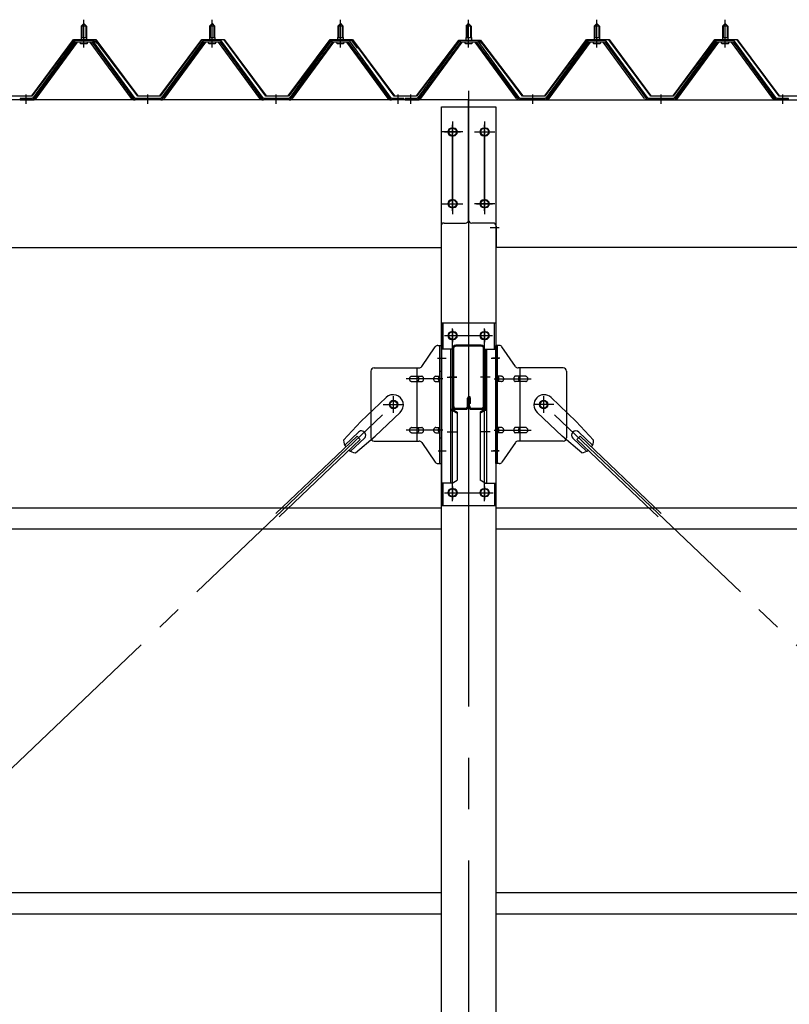
# Model space of a CAD drawing. Extents: x 868 to 32764, y 362 to 22484.
# Drawn here: x 20978 to 22178, y 8182 to 9717 of the extents above; entities that cross this region are included whole.
import ezdxf

# ---------------------------------------------------------------- set-up
doc = ezdxf.new("R2010")
doc.units = 0
doc.header["$LTSCALE"] = 80
doc.header["$MEASUREMENT"] = 0
doc.linetypes.add('1PL-M', pattern=[15, 12, -1, 1, -1])
doc.linetypes.add('1PL-SL', pattern=[6.5, 5, -0.5, 0.5, -0.5])
for name, color, linetype in [('パネル受フレ-ム', 1, 'CONTINUOUS'), ('ブレ-ス', 3, 'CONTINUOUS'), ('ブレ-ス取付金物', 2, 'CONTINUOUS'), ('ヨドル-フ88', 2, 'CONTINUOUS'), ('後柱', 3, 'CONTINUOUS'), ('後桁', 3, 'CONTINUOUS'), ('梁', 3, 'CONTINUOUS'), ('梁取付金具', 2, 'CONTINUOUS'), ('胴縁', 1, 'CONTINUOUS')]:
    doc.layers.add(name, color=color, linetype=linetype)

msp = doc.modelspace()

# ---------------------------------------------------------------- linework, layer by layer
at = {"layer": 'パネル受フレ-ム'}
for p, q in [((21074.3, 9707.3), (21078.3, 9711.3)), ((21074.3, 9707.3), (21074.3, 9689.6)), ((21082.3, 9707.3), (21074.3, 9707.3)), ((21078.3, 9711.3), (21082.3, 9707.3)), ((21082.3, 9707.3), (21082.3, 9689.6)), ((21274.3, 9707.3), (21278.3, 9711.3)), ((21274.3, 9707.3), (21274.3, 9689.6)), ((21282.3, 9707.3), (21274.3, 9707.3)), ((21278.3, 9711.3), (21282.3, 9707.3)), ((21282.3, 9707.3), (21282.3, 9689.6)), ((21474.3, 9707.3), (21478.3, 9711.3)), ((21474.3, 9707.3), (21474.3, 9689.6)), ((21482.3, 9707.3), (21474.3, 9707.3)), ((21478.3, 9711.3), (21482.3, 9707.3)), ((21482.3, 9707.3), (21482.3, 9689.6)), ((21674.3, 9707.3), (21678.3, 9711.3)), ((21674.3, 9707.3), (21674.3, 9689.6)), ((21682.3, 9707.3), (21674.3, 9707.3)), ((21678.3, 9711.3), (21682.3, 9707.3)), ((21682.3, 9707.3), (21682.3, 9689.6)), ((21874.3, 9707.3), (21878.3, 9711.3)), ((21874.3, 9707.3), (21874.3, 9689.6)), ((21882.3, 9707.3), (21874.3, 9707.3)), ((21878.3, 9711.3), (21882.3, 9707.3)), ((21882.3, 9707.3), (21882.3, 9689.6)), ((22074.3, 9707.3), (22078.3, 9711.3)), ((22074.3, 9707.3), (22074.3, 9689.6)), ((22082.3, 9707.3), (22074.3, 9707.3)), ((22078.3, 9711.3), (22082.3, 9707.3)), ((22082.3, 9707.3), (22082.3, 9689.6)), ((21074.1, 9689.6), (21082.6, 9689.6)), ((21074.1, 9689.6), (21074.1, 9685.6)), ((21082.6, 9689.6), (21082.6, 9685.6)), ((21274.1, 9689.6), (21282.6, 9689.6)), ((21274.1, 9689.6), (21274.1, 9685.6)), ((21282.6, 9689.6), (21282.6, 9685.6)), ((21474.1, 9689.6), (21482.6, 9689.6)), ((21474.1, 9689.6), (21474.1, 9685.6)), ((21482.6, 9689.6), (21482.6, 9685.6)), ((21674.1, 9689.6), (21682.6, 9689.6)), ((21674.1, 9689.6), (21674.1, 9685.6)), ((21682.6, 9689.6), (21682.6, 9685.6)), ((21874.1, 9689.6), (21882.6, 9689.6)), ((21874.1, 9689.6), (21874.1, 9685.6)), ((21882.6, 9689.6), (21882.6, 9685.6)), ((22074.1, 9689.6), (22082.6, 9689.6)), ((22074.1, 9689.6), (22074.1, 9685.6)), ((22082.6, 9689.6), (22082.6, 9685.6)), ((21063.7, 9683.7), (20998.3, 9594.6)), ((21065.5, 9682.3), (21000.2, 9593.2)), ((21003.9, 9594.3), (21068.4, 9682.3)), ((21091.2, 9684.6), (21065.5, 9684.6)), ((21091.2, 9682.3), (21065.5, 9682.3)), ((21072.4, 9685.6), (21084.2, 9685.6)), ((21072.4, 9684.6), (21072.4, 9685.6)), ((21073.3, 9680.3), (21083.3, 9680.3)), ((21084.2, 9685.6), (21084.2, 9684.6)), ((21152.8, 9594.3), (21088.3, 9682.3)), ((21156.5, 9593.2), (21091.2, 9682.3)), ((21158.3, 9594.6), (21093, 9683.7)), ((21263.7, 9683.7), (21198.3, 9594.6)), ((21265.5, 9682.3), (21200.2, 9593.2)), ((21203.9, 9594.3), (21268.4, 9682.3)), ((21291.2, 9684.6), (21265.5, 9684.6)), ((21291.2, 9682.3), (21265.5, 9682.3)), ((21272.4, 9685.6), (21284.2, 9685.6)), ((21272.4, 9684.6), (21272.4, 9685.6)), ((21273.3, 9680.3), (21283.3, 9680.3)), ((21284.2, 9685.6), (21284.2, 9684.6)), ((21352.8, 9594.3), (21288.3, 9682.3)), ((21356.5, 9593.2), (21291.2, 9682.3)), ((21358.3, 9594.6), (21293, 9683.7)), ((21463.7, 9683.7), (21398.3, 9594.6)), ((21465.5, 9682.3), (21400.2, 9593.2)), ((21403.9, 9594.3), (21468.4, 9682.3)), ((21491.2, 9684.6), (21465.5, 9684.6)), ((21491.2, 9682.3), (21465.5, 9682.3)), ((21472.4, 9685.6), (21484.2, 9685.6)), ((21472.4, 9684.6), (21472.4, 9685.6)), ((21473.3, 9680.3), (21483.3, 9680.3)), ((21484.2, 9685.6), (21484.2, 9684.6)), ((21552.8, 9594.3), (21488.3, 9682.3)), ((21556.5, 9593.2), (21491.2, 9682.3)), ((21558.3, 9594.6), (21493, 9683.7)), ((21663.7, 9683.7), (21598.3, 9594.6)), ((21665.5, 9682.3), (21600.2, 9593.2)), ((21603.9, 9594.3), (21668.4, 9682.3)), ((21691.2, 9684.6), (21665.5, 9684.6)), ((21691.2, 9682.3), (21665.5, 9682.3)), ((21672.4, 9685.6), (21684.2, 9685.6)), ((21672.4, 9684.6), (21672.4, 9685.6)), ((21673.3, 9680.3), (21683.3, 9680.3)), ((21684.2, 9685.6), (21684.2, 9684.6)), ((21752.8, 9594.3), (21688.3, 9682.3)), ((21756.5, 9593.2), (21691.2, 9682.3)), ((21758.3, 9594.6), (21693, 9683.7)), ((21863.7, 9683.7), (21798.3, 9594.6)), ((21865.5, 9682.3), (21800.2, 9593.2)), ((21803.9, 9594.3), (21868.4, 9682.3)), ((21891.2, 9684.6), (21865.5, 9684.6)), ((21891.2, 9682.3), (21865.5, 9682.3)), ((21872.4, 9685.6), (21884.2, 9685.6)), ((21872.4, 9684.6), (21872.4, 9685.6)), ((21873.3, 9680.3), (21883.3, 9680.3)), ((21884.2, 9685.6), (21884.2, 9684.6)), ((21952.8, 9594.3), (21888.3, 9682.3)), ((21956.5, 9593.2), (21891.2, 9682.3)), ((21958.3, 9594.6), (21893, 9683.7)), ((22063.7, 9683.7), (21998.3, 9594.6)), ((22065.5, 9682.3), (22000.2, 9593.2)), ((22003.9, 9594.3), (22068.4, 9682.3)), ((22091.2, 9684.6), (22065.5, 9684.6)), ((22091.2, 9682.3), (22065.5, 9682.3)), ((22072.4, 9685.6), (22084.2, 9685.6)), ((22072.4, 9684.6), (22072.4, 9685.6)), ((22073.3, 9680.3), (22083.3, 9680.3)), ((22084.2, 9685.6), (22084.2, 9684.6)), ((22152.8, 9594.3), (22088.3, 9682.3)), ((22156.5, 9593.2), (22091.2, 9682.3)), ((22158.3, 9594.6), (22093, 9683.7)), ((20998.3, 9594.6), (20979.3, 9594.6)), ((20979.3, 9594.6), (20979.3, 9592.3)), ((20979.3, 9592.3), (20998.3, 9592.3)), ((20998.3, 9592.3), (20999.8, 9592.3)), ((21158.3, 9592.3), (21156.9, 9592.3)), ((21198.3, 9594.6), (21158.3, 9594.6)), ((21198.3, 9592.3), (21158.3, 9592.3)), ((21198.3, 9592.3), (21199.8, 9592.3)), ((21358.3, 9592.3), (21356.9, 9592.3)), ((21398.3, 9594.6), (21358.3, 9594.6)), ((21398.3, 9592.3), (21358.3, 9592.3)), ((21398.3, 9592.3), (21399.8, 9592.3)), ((21558.3, 9592.3), (21556.9, 9592.3)), ((21577.3, 9594.6), (21558.3, 9594.6)), ((21577.3, 9592.3), (21558.3, 9592.3)), ((21577.3, 9592.3), (21577.3, 9594.6)), ((21598.3, 9594.6), (21579.3, 9594.6)), ((21579.3, 9594.6), (21579.3, 9592.3)), ((21579.3, 9592.3), (21598.3, 9592.3)), ((21598.3, 9592.3), (21599.8, 9592.3)), ((21758.3, 9592.3), (21756.9, 9592.3)), ((21798.3, 9594.6), (21758.3, 9594.6)), ((21798.3, 9592.3), (21758.3, 9592.3)), ((21798.3, 9592.3), (21799.8, 9592.3)), ((21958.3, 9592.3), (21956.9, 9592.3)), ((21998.3, 9594.6), (21958.3, 9594.6)), ((21998.3, 9592.3), (21958.3, 9592.3)), ((21998.3, 9592.3), (21999.8, 9592.3)), ((22158.3, 9592.3), (22156.9, 9592.3)), ((22177.3, 9594.6), (22158.3, 9594.6)), ((22177.3, 9592.3), (22158.3, 9592.3)), ((22177.3, 9592.3), (22177.3, 9594.6))]:
    msp.add_line(p, q, dxfattribs=at)
at = {"layer": 'パネル受フレ-ム', "color": 6}
for p, q in [((21075.3, 9707.3), (21075, 9707.9)), ((21075.3, 9707.3), (21075.3, 9689.6)), ((21081.3, 9707.3), (21081.7, 9707.9)), ((21081.3, 9707.3), (21081.3, 9689.6)), ((21275.3, 9707.3), (21275, 9707.9)), ((21275.3, 9707.3), (21275.3, 9689.6)), ((21281.3, 9707.3), (21281.7, 9707.9)), ((21281.3, 9707.3), (21281.3, 9689.6)), ((21475.3, 9707.3), (21475, 9707.9)), ((21475.3, 9707.3), (21475.3, 9689.6)), ((21481.3, 9707.3), (21481.7, 9707.9)), ((21481.3, 9707.3), (21481.3, 9689.6)), ((21675.3, 9707.3), (21675, 9707.9)), ((21675.3, 9707.3), (21675.3, 9689.6)), ((21681.3, 9707.3), (21681.7, 9707.9)), ((21681.3, 9707.3), (21681.3, 9689.6)), ((21875.3, 9707.3), (21875, 9707.9)), ((21875.3, 9707.3), (21875.3, 9689.6)), ((21881.3, 9707.3), (21881.7, 9707.9)), ((21881.3, 9707.3), (21881.3, 9689.6)), ((22075.3, 9707.3), (22075, 9707.9)), ((22075.3, 9707.3), (22075.3, 9689.6)), ((22081.3, 9707.3), (22081.7, 9707.9)), ((22081.3, 9707.3), (22081.3, 9689.6))]:
    msp.add_line(p, q, dxfattribs=at)
at = {"layer": 'パネル受フレ-ム', "color": 6, "linetype": '1PL-M'}
for p, q in [((21078.3, 9674), (21078.3, 9717.3)), ((21278.3, 9674), (21278.3, 9717.3)), ((21478.3, 9674), (21478.3, 9717.3)), ((21678.3, 9674), (21678.3, 9717.3)), ((21878.3, 9674), (21878.3, 9717.3)), ((22078.3, 9674), (22078.3, 9717.3)), ((20988.3, 9586.3), (20988.3, 9600.6)), ((21178.3, 9586.3), (21178.3, 9600.6)), ((21378.3, 9586.3), (21378.3, 9600.6)), ((21568.3, 9586.3), (21568.3, 9600.6)), ((21588.3, 9586.3), (21588.3, 9600.6)), ((21778.3, 9586.3), (21778.3, 9600.6)), ((21978.3, 9586.3), (21978.3, 9600.6)), ((22168.3, 9586.3), (22168.3, 9600.6))]:
    msp.add_line(p, q, dxfattribs=at)
at = {"layer": 'パネル受フレ-ム'}
for centre, radius, start, end in [((21065.5, 9682.3), 2.3, 90, 143.1301), ((21073.3, 9681.3), 1, 90, 270), ((21083.3, 9681.3), 1, 270, 90), ((21091.2, 9682.3), 2.3, 36.8699, 90), ((21265.5, 9682.3), 2.3, 90, 143.1301), ((21273.3, 9681.3), 1, 90, 270), ((21283.3, 9681.3), 1, 270, 90), ((21291.2, 9682.3), 2.3, 36.8699, 90), ((21465.5, 9682.3), 2.3, 90, 143.1301), ((21473.3, 9681.3), 1, 90, 270), ((21483.3, 9681.3), 1, 270, 90), ((21491.2, 9682.3), 2.3, 36.8699, 90), ((21665.5, 9682.3), 2.3, 90, 143.1301), ((21673.3, 9681.3), 1, 90, 270), ((21683.3, 9681.3), 1, 270, 90), ((21691.2, 9682.3), 2.3, 36.8699, 90), ((21865.5, 9682.3), 2.3, 90, 143.1301), ((21873.3, 9681.3), 1, 90, 270), ((21883.3, 9681.3), 1, 270, 90), ((21891.2, 9682.3), 2.3, 36.8699, 90), ((22065.5, 9682.3), 2.3, 90, 143.1301), ((22073.3, 9681.3), 1, 90, 270), ((22083.3, 9681.3), 1, 270, 90), ((22091.2, 9682.3), 2.3, 36.8699, 90), ((20998.3, 9594.6), 2.3, 270, 323.7526), ((20999.8, 9597.3), 5, 270, 323.7526), ((21156.9, 9597.3), 5, 216.2474, 270), ((21158.3, 9594.6), 2.3, 216.2474, 270), ((21198.3, 9594.6), 2.3, 270, 323.7526), ((21199.8, 9597.3), 5, 270, 323.7526), ((21356.9, 9597.3), 5, 216.2474, 270), ((21358.3, 9594.6), 2.3, 216.2474, 270), ((21398.3, 9594.6), 2.3, 270, 323.7526), ((21399.8, 9597.3), 5, 270, 323.7526), ((21556.9, 9597.3), 5, 216.2474, 270), ((21558.3, 9594.6), 2.3, 216.2474, 270), ((21598.3, 9594.6), 2.3, 270, 323.7526), ((21599.8, 9597.3), 5, 270, 323.7526), ((21756.9, 9597.3), 5, 216.2474, 270), ((21758.3, 9594.6), 2.3, 216.2474, 270), ((21798.3, 9594.6), 2.3, 270, 323.7526), ((21799.8, 9597.3), 5, 270, 323.7526), ((21956.9, 9597.3), 5, 216.2474, 270), ((21958.3, 9594.6), 2.3, 216.2474, 270), ((21998.3, 9594.6), 2.3, 270, 323.7526), ((21999.8, 9597.3), 5, 270, 323.7526), ((22156.9, 9597.3), 5, 216.2474, 270), ((22158.3, 9594.6), 2.3, 216.2474, 270)]:
    msp.add_arc(centre, radius, start, end, dxfattribs=at)
at = {"layer": 'ブレ-ス'}
for p, q in [((21549.6, 9128.2), (21510.5, 9090.9)), ((21807.1, 9128.2), (21846.2, 9090.9)), ((21571.6, 9105), (21532.5, 9067.8)), ((21785.1, 9105), (21824.2, 9067.8)), ((21483.4, 9061.5), (21510.5, 9090.9)), ((21873.3, 9061.5), (21846.2, 9090.9)), ((21506.5, 9074.4), (21485.1, 9054)), ((21850.2, 9074.4), (21871.6, 9054)), ((21504.6, 9068.1), (21377.9, 8947.4)), ((21509.4, 9063), (21382.7, 8942.4)), ((21515.8, 9064.7), (21494.4, 9044.3)), ((21501.8, 9042.2), (21532.5, 9067.8)), ((21509.4, 9063), (21504.6, 9068.1)), ((21854.9, 9042.2), (21824.2, 9067.8)), ((21840.9, 9064.7), (21862.3, 9044.3)), ((21847.3, 9063), (21852.1, 9068.1)), ((21847.3, 9063), (21974, 8942.4)), ((21852.1, 9068.1), (21978.8, 8947.4))]:
    msp.add_line(p, q, dxfattribs=at)
at = {"layer": 'ブレ-ス', "color": 6, "linetype": '1PL-SL'}
for p, q in [((18995.4, 6673.3), (21561.3, 9117.3)), ((24361.3, 6673.3), (21795.4, 9117.3))]:
    msp.add_line(p, q, dxfattribs=at)
at = {"layer": 'ブレ-ス'}
for centre in [(21561.3, 9117.3), (21795.4, 9117.3)]:
    msp.add_circle(centre, 5.5, dxfattribs=at)
for centre, radius, start, end in [((21560.6, 9116.6), 16, 313.6054, 133.6054), ((21796.1, 9116.6), 16, 46.3946, 226.3946), ((21511.2, 9069.5), 6.7, 313.6054, 133.6054), ((21845.5, 9069.5), 6.7, 46.3946, 226.3946), ((21503.4, 9062.1), 20, 181.7698, 213.5268), ((21853.3, 9062.1), 20, 326.4732, 358.2302), ((21503.4, 9062.1), 20, 233.6841, 265.4411), ((21853.3, 9062.1), 20, 274.5589, 306.3159)]:
    msp.add_arc(centre, radius, start, end, dxfattribs=at)
at = {"layer": 'ブレ-ス取付金物'}
for p, q in [((21605.3, 9176.5), (21626.4, 9207.1)), ((21630.5, 9209.3), (21635.8, 9209.3)), ((21633.5, 9025.3), (21633.5, 9209.3)), ((21635.8, 9025.3), (21635.8, 9209.3)), ((21720.8, 9025.3), (21720.8, 9209.3)), ((21726.2, 9209.3), (21720.8, 9209.3)), ((21723.1, 9025.3), (21723.1, 9209.3)), ((21751.4, 9176.5), (21730.3, 9207.1)), ((21525.8, 9169.3), (21525.8, 9065.3)), ((21530.8, 9174.3), (21601.2, 9174.3)), ((21598.1, 9060.3), (21598.1, 9174.3)), ((21633.5, 9169.3), (21635.8, 9169.3)), ((21723.1, 9169.3), (21720.8, 9169.3)), ((21825.8, 9174.3), (21755.5, 9174.3)), ((21758.5, 9060.3), (21758.5, 9174.3)), ((21830.8, 9169.3), (21830.8, 9065.3)), ((21589.3, 9161.3), (21598.1, 9161.3)), ((21589.3, 9153.3), (21598.1, 9153.3)), ((21599.1, 9161.3), (21605.6, 9161.3)), ((21599.1, 9153.3), (21605.6, 9153.3)), ((21627, 9161.3), (21633.5, 9161.3)), ((21627, 9153.3), (21633.5, 9153.3)), ((21729.6, 9161.3), (21723.1, 9161.3)), ((21729.6, 9153.3), (21723.1, 9153.3)), ((21757.5, 9161.3), (21751, 9161.3)), ((21757.5, 9153.3), (21751, 9153.3)), ((21767.3, 9161.3), (21758.5, 9161.3)), ((21767.3, 9153.3), (21758.5, 9153.3)), ((21589.3, 9081.3), (21598.1, 9081.3)), ((21589.3, 9073.3), (21598.1, 9073.3)), ((21599.1, 9081.3), (21605.6, 9081.3)), ((21599.1, 9073.3), (21605.6, 9073.3)), ((21627, 9081.3), (21633.5, 9081.3)), ((21627, 9073.3), (21633.5, 9073.3)), ((21729.6, 9081.3), (21723.1, 9081.3)), ((21729.6, 9073.3), (21723.1, 9073.3)), ((21757.5, 9081.3), (21751, 9081.3)), ((21757.5, 9073.3), (21751, 9073.3)), ((21767.3, 9081.3), (21758.5, 9081.3)), ((21767.3, 9073.3), (21758.5, 9073.3)), ((21530.8, 9060.3), (21601.2, 9060.3)), ((21605.3, 9058.1), (21626.4, 9027.5)), ((21633.5, 9065.3), (21635.8, 9065.3)), ((21723.1, 9065.3), (21720.8, 9065.3)), ((21751.4, 9058.1), (21730.3, 9027.5)), ((21825.8, 9060.3), (21755.5, 9060.3)), ((21630.5, 9025.3), (21635.8, 9025.3)), ((21726.2, 9025.3), (21720.8, 9025.3))]:
    msp.add_line(p, q, dxfattribs=at)
at = {"layer": 'ブレ-ス取付金物', "color": 6, "linetype": '1PL-SL'}
for p, q in [((21629.8, 9189.3), (21640.9, 9189.3)), ((21726.9, 9189.3), (21715.8, 9189.3)), ((21638.3, 9157.3), (21581, 9157.3)), ((21718.3, 9157.3), (21775.7, 9157.3)), ((21561.3, 9104.3), (21561.3, 9130.2)), ((21795.4, 9104.3), (21795.4, 9130.2)), ((21545.3, 9117.3), (21577.2, 9117.3)), ((21811.4, 9117.3), (21779.5, 9117.3)), ((21638.3, 9077.3), (21581, 9077.3)), ((21718.3, 9077.3), (21775.7, 9077.3)), ((21630.9, 9045.3), (21639.8, 9045.3)), ((21725.8, 9045.3), (21716.9, 9045.3))]:
    msp.add_line(p, q, dxfattribs=at)
at = {"layer": 'ブレ-ス取付金物'}
for centre in [(21561.3, 9117.3), (21795.4, 9117.3)]:
    msp.add_circle(centre, 6.5, dxfattribs=at)
for centre, radius, start, end in [((21630.5, 9204.3), 5, 90, 145.561), ((21630.5, 9204.3), 5, 90, 145.561), ((21726.2, 9204.3), 5, 34.439, 90), ((21726.2, 9204.3), 5, 34.439, 90), ((21530.8, 9169.3), 5, 90, 180), ((21601.2, 9179.3), 5, 270, 325.561), ((21755.5, 9179.3), 5, 214.439, 270), ((21825.8, 9169.3), 5, 0, 90), ((21590.4, 9157.3), 4.56, 160.0776, 180), ((21590.4, 9157.3), 4.56, 180, 199.9224), ((21589.9, 9157.5), 4.01, 138.8141, 160.0776), ((21589.9, 9157.1), 4.01, 199.9224, 221.1859), ((21589.6, 9157.8), 3.57, 115.3323, 138.8141), ((21589.6, 9156.8), 3.57, 221.1859, 244.6677), ((21589.3, 9158.2), 3.07, 90, 115.3323), ((21589.3, 9156.4), 3.07, 244.6677, 270), ((21598.1, 9159.7), 1.61, 56.4659, 90), ((21598.1, 9154.9), 1.61, 270, 303.5341), ((21597.4, 9158.5), 2.98, 32.0054, 56.4659), ((21597.4, 9156), 2.98, 303.5341, 327.9946), ((21596.2, 9157.8), 4.4, 14.5143, 32.0054), ((21596.2, 9156.8), 4.4, 327.9946, 345.4857), ((21594.3, 9157.3), 6.38, 360, 14.5143), ((21594.3, 9157.3), 6.38, 345.4857, 0), ((21605.6, 9159.7), 1.61, 56.4659, 90), ((21605.6, 9154.9), 1.61, 270, 303.5341), ((21604.9, 9158.5), 2.98, 32.0054, 56.4659), ((21604.9, 9156), 2.98, 303.5341, 327.9946), ((21603.7, 9157.8), 4.4, 14.5143, 32.0054), ((21603.7, 9156.8), 4.4, 327.9946, 345.4857), ((21601.8, 9157.3), 6.38, 360, 14.5143), ((21601.8, 9157.3), 6.38, 345.4857, 0), ((21628.1, 9157.3), 4.56, 160.0776, 180), ((21628.1, 9157.3), 4.56, 180, 199.9224), ((21627.6, 9157.5), 4.01, 138.8141, 160.0776), ((21627.6, 9157.1), 4.01, 199.9224, 221.1859), ((21627.3, 9157.8), 3.57, 115.3323, 138.8141), ((21627.3, 9156.8), 3.57, 221.1859, 244.6677), ((21627, 9158.2), 3.07, 90, 115.3323), ((21627, 9156.4), 3.07, 244.6677, 270), ((21637.4, 9157.3), 6.38, 165.4857, 180), ((21637.4, 9157.3), 6.38, 180, 194.5143), ((21635.5, 9157.8), 4.4, 147.9946, 165.4857), ((21635.5, 9156.8), 4.4, 194.5143, 212.0054), ((21634.3, 9158.5), 2.98, 123.5341, 147.9946), ((21634.3, 9156), 2.98, 212.0054, 236.4659), ((21633.5, 9159.7), 1.61, 90, 123.5341), ((21633.5, 9154.9), 1.61, 236.4659, 270), ((21723.1, 9159.7), 1.61, 56.4659, 90), ((21723.1, 9154.9), 1.61, 270, 303.5341), ((21722.4, 9158.5), 2.98, 32.0054, 56.4659), ((21722.4, 9156), 2.98, 303.5341, 327.9946), ((21721.2, 9157.8), 4.4, 14.5143, 32.0054), ((21721.2, 9156.8), 4.4, 327.9946, 345.4857), ((21719.3, 9157.3), 6.38, 0, 14.5143), ((21719.3, 9157.3), 6.38, 345.4857, 360), ((21729.6, 9158.2), 3.07, 64.6677, 90), ((21729.6, 9156.4), 3.07, 270, 295.3323), ((21729.4, 9157.8), 3.57, 41.1859, 64.6677), ((21729.4, 9156.8), 3.57, 295.3323, 318.8141), ((21729.1, 9157.5), 4.01, 19.9224, 41.1859), ((21729.1, 9157.1), 4.01, 318.8141, 340.0776), ((21728.6, 9157.3), 4.56, 0, 19.9224), ((21728.6, 9157.3), 4.56, 340.0776, 360), ((21754.9, 9157.3), 6.38, 165.4857, 180), ((21754.9, 9157.3), 6.38, 180, 194.5143), ((21753, 9157.8), 4.4, 147.9946, 165.4857), ((21753, 9156.8), 4.4, 194.5143, 212.0054), ((21751.8, 9158.5), 2.98, 123.5341, 147.9946), ((21751.8, 9156), 2.98, 212.0054, 236.4659), ((21751, 9159.7), 1.61, 90, 123.5341), ((21751, 9154.9), 1.61, 236.4659, 270), ((21762.4, 9157.3), 6.38, 165.4857, 180), ((21762.4, 9157.3), 6.38, 180, 194.5143), ((21760.5, 9157.8), 4.4, 147.9946, 165.4857), ((21760.5, 9156.8), 4.4, 194.5143, 212.0054), ((21759.3, 9158.5), 2.98, 123.5341, 147.9946), ((21759.3, 9156), 2.98, 212.0054, 236.4659), ((21758.5, 9159.7), 1.61, 90, 123.5341), ((21758.5, 9154.9), 1.61, 236.4659, 270), ((21767.3, 9158.2), 3.07, 64.6677, 90), ((21767.3, 9156.4), 3.07, 270, 295.3323), ((21767.1, 9157.8), 3.57, 41.1859, 64.6677), ((21767.1, 9156.8), 3.57, 295.3323, 318.8141), ((21766.8, 9157.5), 4.01, 19.9224, 41.1859), ((21766.8, 9157.1), 4.01, 318.8141, 340.0776), ((21766.3, 9157.3), 4.56, 0, 19.9224), ((21766.3, 9157.3), 4.56, 340.0776, 0), ((21590.4, 9077.3), 4.56, 160.0776, 180), ((21590.4, 9077.3), 4.56, 180, 199.9224), ((21589.9, 9077.5), 4.01, 138.8141, 160.0776), ((21589.9, 9077.1), 4.01, 199.9224, 221.1859), ((21589.6, 9077.8), 3.57, 115.3323, 138.8141), ((21589.6, 9076.8), 3.57, 221.1859, 244.6677), ((21589.3, 9078.2), 3.07, 90, 115.3323), ((21589.3, 9076.4), 3.07, 244.6677, 270), ((21598.1, 9079.7), 1.61, 56.4659, 90), ((21598.1, 9074.9), 1.61, 270, 303.5341), ((21597.4, 9078.5), 2.98, 32.0054, 56.4659), ((21597.4, 9076), 2.98, 303.5341, 327.9946), ((21596.2, 9077.8), 4.4, 14.5143, 32.0054), ((21596.2, 9076.8), 4.4, 327.9946, 345.4857), ((21594.3, 9077.3), 6.38, 360, 14.5143), ((21594.3, 9077.3), 6.38, 345.4857, 0), ((21605.6, 9079.7), 1.61, 56.4659, 90), ((21605.6, 9074.9), 1.61, 270, 303.5341), ((21604.9, 9078.5), 2.98, 32.0054, 56.4659), ((21604.9, 9076), 2.98, 303.5341, 327.9946), ((21603.7, 9077.8), 4.4, 14.5143, 32.0054), ((21603.7, 9076.8), 4.4, 327.9946, 345.4857), ((21601.8, 9077.3), 6.38, 360, 14.5143), ((21601.8, 9077.3), 6.38, 345.4857, 0), ((21628.1, 9077.3), 4.56, 160.0776, 180), ((21628.1, 9077.3), 4.56, 180, 199.9224), ((21627.6, 9077.5), 4.01, 138.8141, 160.0776), ((21627.6, 9077.1), 4.01, 199.9224, 221.1859), ((21627.3, 9077.8), 3.57, 115.3323, 138.8141), ((21627.3, 9076.8), 3.57, 221.1859, 244.6677), ((21627, 9078.2), 3.07, 90, 115.3323), ((21627, 9076.4), 3.07, 244.6677, 270), ((21637.4, 9077.3), 6.38, 165.4857, 180), ((21637.4, 9077.3), 6.38, 180, 194.5143), ((21635.5, 9077.8), 4.4, 147.9946, 165.4857), ((21635.5, 9076.8), 4.4, 194.5143, 212.0054), ((21634.3, 9078.5), 2.98, 123.5341, 147.9946), ((21634.3, 9076), 2.98, 212.0054, 236.4659), ((21633.5, 9079.7), 1.61, 90, 123.5341), ((21633.5, 9074.9), 1.61, 236.4659, 270), ((21723.1, 9079.7), 1.61, 56.4659, 90), ((21723.1, 9074.9), 1.61, 270, 303.5341), ((21722.4, 9078.5), 2.98, 32.0054, 56.4659), ((21722.4, 9076), 2.98, 303.5341, 327.9946), ((21721.2, 9077.8), 4.4, 14.5143, 32.0054), ((21721.2, 9076.8), 4.4, 327.9946, 345.4857), ((21719.3, 9077.3), 6.38, 0, 14.5143), ((21719.3, 9077.3), 6.38, 345.4857, 360), ((21729.6, 9078.2), 3.07, 64.6677, 90), ((21729.6, 9076.4), 3.07, 270, 295.3323), ((21729.4, 9077.8), 3.57, 41.1859, 64.6677), ((21729.4, 9076.8), 3.57, 295.3323, 318.8141), ((21729.1, 9077.5), 4.01, 19.9224, 41.1859), ((21729.1, 9077.1), 4.01, 318.8141, 340.0776), ((21728.6, 9077.3), 4.56, 0, 19.9224), ((21728.6, 9077.3), 4.56, 340.0776, 360), ((21754.9, 9077.3), 6.38, 165.4857, 180), ((21754.9, 9077.3), 6.38, 180, 194.5143), ((21753, 9077.8), 4.4, 147.9946, 165.4857), ((21753, 9076.8), 4.4, 194.5143, 212.0054), ((21751.8, 9078.5), 2.98, 123.5341, 147.9946), ((21751.8, 9076), 2.98, 212.0054, 236.4659), ((21751, 9079.7), 1.61, 90, 123.5341), ((21751, 9074.9), 1.61, 236.4659, 270), ((21762.4, 9077.3), 6.38, 165.4857, 180), ((21762.4, 9077.3), 6.38, 180, 194.5143), ((21760.5, 9077.8), 4.4, 147.9946, 165.4857), ((21760.5, 9076.8), 4.4, 194.5143, 212.0054), ((21759.3, 9078.5), 2.98, 123.5341, 147.9946), ((21759.3, 9076), 2.98, 212.0054, 236.4659), ((21758.5, 9079.7), 1.61, 90, 123.5341), ((21758.5, 9074.9), 1.61, 236.4659, 270), ((21767.3, 9078.2), 3.07, 64.6677, 90), ((21767.3, 9076.4), 3.07, 270, 295.3323), ((21767.1, 9077.8), 3.57, 41.1859, 64.6677), ((21767.1, 9076.8), 3.57, 295.3323, 318.8141), ((21766.8, 9077.5), 4.01, 19.9224, 41.1859), ((21766.8, 9077.1), 4.01, 318.8141, 340.0776), ((21766.3, 9077.3), 4.56, 360, 19.9224), ((21766.3, 9077.3), 4.56, 340.0776, 0), ((21530.8, 9065.3), 5, 180, 270), ((21601.2, 9055.3), 5, 34.439, 90), ((21755.5, 9055.3), 5, 90, 145.561), ((21825.8, 9065.3), 5, 270, 0), ((21630.5, 9030.3), 5, 214.439, 270), ((21726.2, 9030.3), 5, 270, 325.561)]:
    msp.add_arc(centre, radius, start, end, dxfattribs=at)
at = {"layer": 'ヨドル-フ88'}
for p, q in [((20997.1, 9598.8), (21062.3, 9686.3)), ((21062.6, 9685.8), (20997.3, 9598.3)), ((21054, 9673.3), (21063.1, 9685.3)), ((21054.4, 9673), (21054, 9673.3)), ((21063.3, 9684.8), (21054.4, 9673)), ((21062.3, 9686.3), (21097.3, 9686.3)), ((21097.1, 9685.8), (21062.6, 9685.8)), ((21063.1, 9685.3), (21093.6, 9685.3)), ((21093.4, 9684.8), (21063.3, 9684.8)), ((21101, 9678.7), (21093.4, 9684.8)), ((21093.6, 9685.3), (21101.3, 9679)), ((21162.3, 9598.3), (21097.1, 9685.8)), ((21097.3, 9686.3), (21162.6, 9598.8)), ((21162.3, 9598.3), (21101, 9678.7)), ((21101.3, 9679), (21162.6, 9598.8)), ((21197.1, 9598.8), (21262.3, 9686.3)), ((21197.1, 9598.8), (21262.3, 9686.3)), ((21262.6, 9685.8), (21197.3, 9598.3)), ((21262.6, 9685.8), (21197.3, 9598.3)), ((21262.3, 9686.3), (21297.3, 9686.3)), ((21262.3, 9686.3), (21297.3, 9686.3)), ((21297.1, 9685.8), (21262.6, 9685.8)), ((21297.1, 9685.8), (21262.6, 9685.8)), ((21362.3, 9598.3), (21297.1, 9685.8)), ((21362.3, 9598.3), (21297.1, 9685.8)), ((21297.3, 9686.3), (21362.6, 9598.8)), ((21297.3, 9686.3), (21362.6, 9598.8)), ((21397.1, 9598.8), (21462.3, 9686.3)), ((21397.1, 9598.8), (21458.3, 9679)), ((21462.6, 9685.8), (21397.3, 9598.3)), ((21458.6, 9678.7), (21397.3, 9598.3)), ((21458.3, 9679), (21466.1, 9685.3)), ((21466.2, 9684.8), (21458.6, 9678.7)), ((21462.3, 9686.3), (21497.3, 9686.3)), ((21497.1, 9685.8), (21462.6, 9685.8)), ((21466.1, 9685.3), (21496.6, 9685.3)), ((21496.3, 9684.8), (21466.2, 9684.8)), ((21505.2, 9673), (21496.3, 9684.8)), ((21496.6, 9685.3), (21505.6, 9673.3)), ((21562.3, 9598.3), (21497.1, 9685.8)), ((21497.3, 9686.3), (21562.6, 9598.8)), ((21505.6, 9673.3), (21505.2, 9673)), ((21597.1, 9598.8), (21658.3, 9679)), ((21658.6, 9678.7), (21597.3, 9598.3)), ((21654, 9673.3), (21663.1, 9685.3)), ((21654.4, 9673), (21654, 9673.3)), ((21663.3, 9684.8), (21654.4, 9673)), ((21658.3, 9679), (21666.1, 9685.3)), ((21666.2, 9684.8), (21658.6, 9678.7)), ((21663.1, 9685.3), (21693.6, 9685.3)), ((21693.4, 9684.8), (21663.3, 9684.8)), ((21666.1, 9685.3), (21696.6, 9685.3)), ((21696.3, 9684.8), (21666.2, 9684.8)), ((21701, 9678.7), (21693.4, 9684.8)), ((21693.6, 9685.3), (21701.3, 9679)), ((21705.2, 9673), (21696.3, 9684.8)), ((21696.6, 9685.3), (21705.6, 9673.3)), ((21762.3, 9598.3), (21701, 9678.7)), ((21701.3, 9679), (21762.6, 9598.8)), ((21705.6, 9673.3), (21705.2, 9673)), ((21797.1, 9598.8), (21862.3, 9686.3)), ((21862.6, 9685.8), (21797.3, 9598.3)), ((21862.3, 9686.3), (21897.3, 9686.3)), ((21897.1, 9685.8), (21862.6, 9685.8)), ((21962.3, 9598.3), (21897.1, 9685.8)), ((21897.3, 9686.3), (21962.6, 9598.8)), ((21997.1, 9598.8), (22062.3, 9686.3)), ((22062.6, 9685.8), (21997.3, 9598.3)), ((22062.3, 9686.3), (22097.3, 9686.3)), ((22097.1, 9685.8), (22062.6, 9685.8)), ((22162.3, 9598.3), (22097.1, 9685.8)), ((22097.3, 9686.3), (22162.6, 9598.8)), ((20997.3, 9598.3), (20962.3, 9598.3)), ((20962.6, 9598.8), (20997.1, 9598.8)), ((21197.3, 9598.3), (21162.3, 9598.3)), ((21197.3, 9598.3), (21162.3, 9598.3)), ((21162.6, 9598.8), (21197.1, 9598.8)), ((21162.6, 9598.8), (21197.1, 9598.8)), ((21397.3, 9598.3), (21362.3, 9598.3)), ((21397.3, 9598.3), (21362.3, 9598.3)), ((21362.6, 9598.8), (21397.1, 9598.8)), ((21362.6, 9598.8), (21397.1, 9598.8)), ((21597.3, 9598.3), (21562.3, 9598.3)), ((21562.6, 9598.8), (21597.1, 9598.8)), ((21797.3, 9598.3), (21762.3, 9598.3)), ((21762.6, 9598.8), (21797.1, 9598.8)), ((21997.3, 9598.3), (21962.3, 9598.3)), ((21962.6, 9598.8), (21997.1, 9598.8)), ((22197.3, 9598.3), (22162.3, 9598.3)), ((22162.6, 9598.8), (22197.1, 9598.8))]:
    msp.add_line(p, q, dxfattribs=at)
at = {"layer": '後柱', "color": 6, "linetype": '1PL-M'}
msp.add_line((21678.3, 9606.3), (21678.3, 6366.3), dxfattribs=at)
at = {"layer": '後柱'}
for p, q in [((21635.8, 6391.3), (21635.8, 9581.3)), ((21635.8, 9581.3), (21720.8, 9581.3)), ((21720.8, 9581.3), (21720.8, 6391.3)), ((21654.8, 9548.3), (21651.8, 9548.3)), ((21651.8, 9536.3), (21654.8, 9536.3)), ((21704.8, 9548.3), (21701.8, 9548.3)), ((21701.8, 9536.3), (21704.8, 9536.3)), ((21654.8, 9436.3), (21651.8, 9436.3)), ((21704.8, 9436.3), (21701.8, 9436.3)), ((21651.8, 9424.3), (21654.8, 9424.3)), ((21701.8, 9424.3), (21704.8, 9424.3)), ((21654.8, 9230.8), (21651.8, 9230.8)), ((21704.8, 9230.8), (21701.8, 9230.8)), ((21651.8, 9218.8), (21654.8, 9218.8)), ((21701.8, 9218.8), (21704.8, 9218.8)), ((21654.8, 8985.8), (21651.8, 8985.8)), ((21704.8, 8985.8), (21701.8, 8985.8)), ((21651.8, 8973.8), (21654.8, 8973.8)), ((21701.8, 8973.8), (21704.8, 8973.8))]:
    msp.add_line(p, q, dxfattribs=at)
at = {"layer": '後柱', "color": 6, "linetype": '1PL-SL'}
for p, q in [((21653.3, 9419.3), (21653.3, 9553.3)), ((21703.3, 9419.3), (21703.3, 9553.3)), ((21640.8, 9542.3), (21665.8, 9542.3)), ((21690.8, 9542.3), (21715.8, 9542.3)), ((21640.8, 9430.3), (21665.8, 9430.3)), ((21690.8, 9430.3), (21715.8, 9430.3)), ((21711.8, 9393.3), (21725.8, 9393.3)), ((21711.8, 9393.3), (21725.8, 9393.3)), ((21653.3, 8966.8), (21653.3, 9235.8)), ((21703.3, 8966.8), (21703.3, 9235.8)), ((21640.8, 9224.8), (21665.8, 9224.8)), ((21690.8, 9224.8), (21715.8, 9224.8)), ((21630.8, 9189.3), (21643.1, 9189.3)), ((21713.5, 9189.3), (21725.8, 9189.3)), ((21630.8, 9045.3), (21643.1, 9045.3)), ((21713.5, 9045.3), (21725.8, 9045.3)), ((21640.8, 8979.8), (21665.8, 8979.8)), ((21690.8, 8979.8), (21715.8, 8979.8))]:
    msp.add_line(p, q, dxfattribs=at)
at = {"layer": '後柱'}
for centre, start, end in [((21651.8, 9542.3), 90, 270), ((21654.8, 9542.3), 270, 90), ((21701.8, 9542.3), 90, 270), ((21704.8, 9542.3), 270, 90), ((21651.8, 9430.3), 90, 270), ((21654.8, 9430.3), 270, 90), ((21701.8, 9430.3), 90, 270), ((21704.8, 9430.3), 270, 90), ((21651.8, 9224.8), 90, 270), ((21654.8, 9224.8), 270, 90), ((21701.8, 9224.8), 90, 270), ((21704.8, 9224.8), 270, 90), ((21651.8, 8979.8), 90, 270), ((21654.8, 8979.8), 270, 90), ((21701.8, 8979.8), 90, 270), ((21704.8, 8979.8), 270, 90)]:
    msp.add_arc(centre, 6, start, end, dxfattribs=at)
at = {"layer": '後桁'}
for p, q in [((21678.3, 9592.3), (18878.3, 9592.3)), ((21678.3, 9592.3), (24478.3, 9592.3)), ((21678.3, 9405.3), (21678.3, 9592.3)), ((21678.3, 9405.3), (21678.3, 9592.3)), ((21640.3, 9400.3), (21673.3, 9400.3)), ((21716.3, 9400.3), (21683.3, 9400.3)), ((21635.3, 9395.3), (21635.3, 9362.3)), ((21721.3, 9395.3), (21721.3, 9362.3)), ((21635.3, 9367.1), (21635.3, 9362.3)), ((21721.3, 9367.1), (21721.3, 9362.3)), ((18921.3, 9362.3), (21635.3, 9362.3)), ((24435.3, 9362.3), (21721.3, 9362.3))]:
    msp.add_line(p, q, dxfattribs=at)
at = {"layer": '後桁', "color": 6, "linetype": '1PL-SL'}
for p, q in [((21653.3, 9558.3), (21653.3, 9414.3)), ((21703.3, 9558.3), (21703.3, 9414.3)), ((21669.3, 9542.3), (21637.3, 9542.3)), ((21687.3, 9542.3), (21719.3, 9542.3)), ((21637.3, 9430.3), (21669.3, 9430.3)), ((21719.3, 9430.3), (21687.3, 9430.3))]:
    msp.add_line(p, q, dxfattribs=at)
at = {"layer": '後桁'}
for centre in [(21653.3, 9542.3), (21703.3, 9542.3), (21653.3, 9430.3), (21703.3, 9430.3)]:
    msp.add_circle(centre, 6, dxfattribs=at)
for centre, start, end in [((21640.3, 9395.3), 90, 180), ((21673.3, 9405.3), 270, 0), ((21683.3, 9405.3), 180, 270), ((21716.3, 9395.3), 0, 90)]:
    msp.add_arc(centre, 5, start, end, dxfattribs=at)
at = {"layer": '梁'}
for p, q in [((21653.3, 9204.6), (21653.3, 9115)), ((21654.9, 9204.6), (21654.9, 9115)), ((21698.1, 9209.8), (21658.5, 9209.8)), ((21698.1, 9208.2), (21658.5, 9208.2)), ((21701.7, 9115), (21701.7, 9204.6)), ((21703.3, 9115), (21703.3, 9204.6)), ((21676.7, 9115), (21676.7, 9127.4)), ((21678.3, 9115), (21678.3, 9127.4)), ((21679.9, 9124.8), (21678.3, 9124.8)), ((21679.9, 9115), (21679.9, 9127.4)), ((21681.5, 9118.8), (21681.5, 9127.4)), ((21658.5, 9111.4), (21673.1, 9111.4)), ((21658.5, 9109.8), (21673.1, 9109.8)), ((21681.5, 9118.8), (21679.9, 9118.8)), ((21683.5, 9111.4), (21698.1, 9111.4)), ((21683.5, 9109.8), (21698.1, 9109.8))]:
    msp.add_line(p, q, dxfattribs=at)
at = {"layer": '梁', "color": 6, "linetype": '1PL-SL'}
for p, q in [((21659.9, 9159.8), (21648.3, 9159.8)), ((21708.3, 9159.8), (21696.7, 9159.8))]:
    msp.add_line(p, q, dxfattribs=at)
at = {"layer": '梁'}
for centre, radius, start, end in [((21658.5, 9204.6), 5.2, 90, 180), ((21658.5, 9204.6), 5.2, 90, 180), ((21658.5, 9204.6), 3.6, 90, 180), ((21698.1, 9204.6), 5.2, 0, 90), ((21698.1, 9204.6), 3.6, 0, 90), ((21679.1, 9127.4), 2.4, 0, 180), ((21679.1, 9127.4), 0.8, 0, 180), ((21658.5, 9115), 5.2, 180, 270), ((21658.5, 9115), 3.6, 180, 270), ((21673.1, 9115), 5.2, 270, 0), ((21673.1, 9115), 3.6, 270, 0), ((21683.5, 9115), 5.2, 180, 270), ((21683.5, 9115), 3.6, 180, 270), ((21698.1, 9115), 3.6, 270, 0), ((21698.1, 9115), 5.2, 270, 0)]:
    msp.add_arc(centre, radius, start, end, dxfattribs=at)
at = {"layer": '梁取付金具'}
for p, q in [((21635.8, 9244.8), (21635.8, 8959.8)), ((21635.8, 9244.8), (21720.8, 9244.8)), ((21638.1, 9244.8), (21638.1, 9203.8)), ((21718.5, 9203.8), (21718.5, 9244.6)), ((21720.8, 9244.8), (21720.8, 8959.8)), ((21652.6, 9203.8), (21635.8, 9203.8)), ((21650.3, 9203.8), (21650.3, 8994.8)), ((21652.6, 9203.8), (21652.6, 9109.8)), ((21704, 9203.8), (21720.8, 9203.8)), ((21704, 9203.8), (21704, 9109.8)), ((21706.3, 9203.8), (21706.3, 8994.8)), ((21650.3, 9109.8), (21652.6, 9109.8)), ((21650.3, 9109.8), (21652.6, 9109.8)), ((21650.3, 9108), (21652.6, 9108)), ((21652.6, 9109.8), (21660.3, 9105.3)), ((21652.6, 9108), (21660.3, 9103.6)), ((21660.3, 9105.3), (21660.3, 8999.2)), ((21704, 9109.8), (21696.3, 9105.3)), ((21704, 9108), (21696.3, 9103.6)), ((21696.3, 9105.3), (21696.3, 8999.2)), ((21706.3, 9109.8), (21704, 9109.8)), ((21706.3, 9109.8), (21704, 9109.8)), ((21706.3, 9108), (21704, 9108)), ((21652.6, 8994.8), (21660.3, 8999.2)), ((21704, 8994.8), (21696.3, 8999.2)), ((21652.6, 8994.8), (21635.8, 8994.8)), ((21638.1, 8994.8), (21638.1, 8959.8)), ((21704, 8994.8), (21720.8, 8994.8)), ((21718.5, 8994.8), (21718.5, 8959.8)), ((21635.8, 8959.8), (21720.8, 8959.8))]:
    msp.add_line(p, q, dxfattribs=at)
at = {"layer": '梁取付金具', "color": 6, "linetype": '1PL-SL'}
for p, q in [((21653.3, 9234.4), (21653.3, 9214.4)), ((21703.3, 9234.4), (21703.3, 9214.4)), ((21641.3, 9224.8), (21715.5, 9224.8)), ((21644.9, 9159.8), (21659.8, 9159.8)), ((21711.8, 9159.8), (21696.9, 9159.8)), ((21644.9, 9074.8), (21659.8, 9074.8)), ((21711.8, 9074.8), (21696.9, 9074.8)), ((21653.3, 8989.4), (21653.3, 8969.4)), ((21703.3, 8989.4), (21703.3, 8969.4)), ((21641.6, 8979.8), (21716.8, 8979.8))]:
    msp.add_line(p, q, dxfattribs=at)
at = {"layer": '梁取付金具'}
for centre in [(21653.3, 9224.8), (21703.3, 9224.8), (21653.3, 8979.8), (21703.3, 8979.8)]:
    msp.add_circle(centre, 6, dxfattribs=at)
at = {"layer": '胴縁'}
for p, q in [((18920.8, 8956.3), (21635.8, 8956.3)), ((21720.8, 8956.3), (24435.8, 8956.3)), ((18920.8, 8923.3), (21635.8, 8923.3)), ((21720.8, 8923.3), (24435.8, 8923.3)), ((18920.8, 8356.3), (21635.8, 8356.3)), ((21720.8, 8356.3), (24435.8, 8356.3)), ((18920.8, 8323.3), (21635.8, 8323.3)), ((21720.8, 8323.3), (24435.8, 8323.3))]:
    msp.add_line(p, q, dxfattribs=at)

doc.saveas('drawing.dxf')
